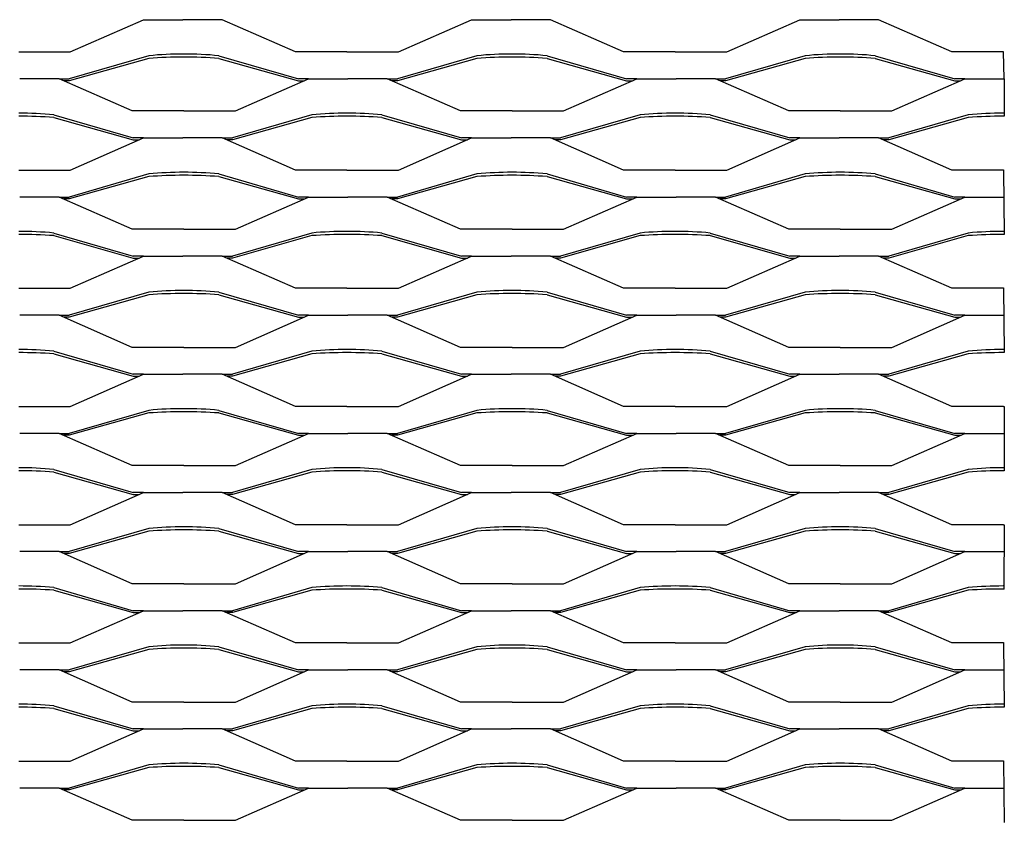
# Model space of a CAD drawing. Units: millimetres. Extents: x 2000 to 3250, y 1991 to 2621.
# Drawn here: x 2875 to 3250, y 2315 to 2621 of the extents above; entities that cross this region are included whole.
import ezdxf

# ---------------------------------------------------------------- set-up
doc = ezdxf.new("R2010")
doc.units = ezdxf.units.MM

msp = doc.modelspace()

# ---------------------------------------------------------------- linework, layer by layer
for p, q in [((2894.26, 2608.33), (2922.13, 2620.58)), ((2922.13, 2620.58), (2937.13, 2620.58)), ((2952.13, 2620.58), (2937.13, 2620.58)), ((2980, 2608.33), (2952.13, 2620.58)), ((3019.26, 2608.33), (3047.13, 2620.58)), ((3047.13, 2620.58), (3062.13, 2620.58)), ((3077.13, 2620.58), (3062.13, 2620.58)), ((3105, 2608.33), (3077.13, 2620.58)), ((3144.26, 2608.33), (3172.13, 2620.58)), ((3172.13, 2620.58), (3187.13, 2620.58)), ((3202.13, 2620.58), (3187.13, 2620.58)), ((3230, 2608.33), (3202.13, 2620.58)), ((2874.63, 2608.33), (2894.26, 2608.33)), ((2924.15, 2606.86), (2893.86, 2598.08)), ((2950.85, 2606.86), (2981.14, 2598.08)), ((2999.63, 2608.33), (2980, 2608.33)), ((2999.63, 2608.33), (3019.26, 2608.33)), ((3049.15, 2606.86), (3018.86, 2598.08)), ((3075.85, 2606.86), (3106.14, 2598.08)), ((3124.63, 2608.33), (3105, 2608.33)), ((3124.63, 2608.33), (3144.26, 2608.33)), ((3174.15, 2606.86), (3143.86, 2598.08)), ((3200.85, 2606.86), (3231.14, 2598.08)), ((3249.63, 2608.33), (3230, 2608.33)), ((3250, 2598.08), (3249.63, 2608.33)), ((2924.15, 2605.87), (2893.86, 2597.36)), ((2950.85, 2605.87), (2981.14, 2597.36)), ((3049.15, 2605.87), (3018.86, 2597.36)), ((3075.85, 2605.87), (3106.14, 2597.36)), ((3174.15, 2605.87), (3143.86, 2597.36)), ((3200.85, 2605.87), (3231.14, 2597.36)), ((2890, 2598.08), (2875, 2598.08)), ((2917.87, 2585.83), (2890, 2598.08)), ((2890, 2598.08), (2893.86, 2598.08)), ((2893.86, 2597.36), (2891.64, 2597.36)), ((2957.13, 2585.83), (2985, 2598.08)), ((2985, 2598.08), (2981.14, 2598.08)), ((2981.14, 2597.36), (2983.36, 2597.36)), ((2985, 2598.08), (3000, 2598.08)), ((3015, 2598.08), (3000, 2598.08)), ((3042.87, 2585.83), (3015, 2598.08)), ((3015, 2598.08), (3018.86, 2598.08)), ((3018.86, 2597.36), (3016.64, 2597.36)), ((3082.13, 2585.83), (3110, 2598.08)), ((3110, 2598.08), (3106.14, 2598.08)), ((3106.14, 2597.36), (3108.36, 2597.36)), ((3110, 2598.08), (3125, 2598.08)), ((3140, 2598.08), (3125, 2598.08)), ((3167.87, 2585.83), (3140, 2598.08)), ((3140, 2598.08), (3143.86, 2598.08)), ((3143.86, 2597.36), (3141.64, 2597.36)), ((3207.13, 2585.83), (3235, 2598.08)), ((3235, 2598.08), (3231.14, 2598.08)), ((3231.14, 2597.36), (3233.36, 2597.36)), ((3235, 2598.08), (3250, 2598.08)), ((3250, 2598.08), (3250, 2583.84)), ((2887.98, 2584.36), (2918.27, 2575.58)), ((2937.5, 2585.83), (2917.87, 2585.83)), ((2937.5, 2585.83), (2957.13, 2585.83)), ((2986.28, 2584.36), (2955.99, 2575.58)), ((3012.98, 2584.36), (3043.27, 2575.58)), ((3062.5, 2585.83), (3042.87, 2585.83)), ((3062.5, 2585.83), (3082.13, 2585.83)), ((3111.28, 2584.36), (3080.99, 2575.58)), ((3137.98, 2584.36), (3168.27, 2575.58)), ((3187.5, 2585.83), (3167.87, 2585.83)), ((3187.5, 2585.83), (3207.13, 2585.83)), ((3236.28, 2584.36), (3205.99, 2575.58)), ((2887.98, 2583.37), (2918.27, 2574.86)), ((2986.28, 2583.37), (2955.99, 2574.86)), ((3012.98, 2583.37), (3043.27, 2574.86)), ((3111.28, 2583.37), (3080.99, 2574.86)), ((3137.98, 2583.37), (3168.27, 2574.86)), ((3236.28, 2583.37), (3205.99, 2574.86)), ((2894.26, 2563.33), (2922.13, 2575.58)), ((2922.13, 2575.58), (2918.27, 2575.58)), ((2918.27, 2574.86), (2920.49, 2574.86)), ((2922.13, 2575.58), (2937.13, 2575.58)), ((2952.13, 2575.58), (2937.13, 2575.58)), ((2980, 2563.33), (2952.13, 2575.58)), ((2952.13, 2575.58), (2955.99, 2575.58)), ((2955.99, 2574.86), (2953.77, 2574.86)), ((3019.26, 2563.33), (3047.13, 2575.58)), ((3047.13, 2575.58), (3043.27, 2575.58)), ((3043.27, 2574.86), (3045.49, 2574.86)), ((3047.13, 2575.58), (3062.13, 2575.58)), ((3077.13, 2575.58), (3062.13, 2575.58)), ((3105, 2563.33), (3077.13, 2575.58)), ((3077.13, 2575.58), (3080.99, 2575.58)), ((3080.99, 2574.86), (3078.77, 2574.86)), ((3144.26, 2563.33), (3172.13, 2575.58)), ((3172.13, 2575.58), (3168.27, 2575.58)), ((3168.27, 2574.86), (3170.49, 2574.86)), ((3172.13, 2575.58), (3187.13, 2575.58)), ((3202.13, 2575.58), (3187.13, 2575.58)), ((3230, 2563.33), (3202.13, 2575.58)), ((3202.13, 2575.58), (3205.99, 2575.58)), ((3205.99, 2574.86), (3203.77, 2574.86)), ((2874.63, 2563.33), (2894.26, 2563.33)), ((2924.15, 2561.86), (2893.86, 2553.08)), ((2950.85, 2561.86), (2981.14, 2553.08)), ((2999.63, 2563.33), (2980, 2563.33)), ((2999.63, 2563.33), (3019.26, 2563.33)), ((3049.15, 2561.86), (3018.86, 2553.08)), ((3075.85, 2561.86), (3106.14, 2553.08)), ((3124.63, 2563.33), (3105, 2563.33)), ((3124.63, 2563.33), (3144.26, 2563.33)), ((3174.15, 2561.86), (3143.86, 2553.08)), ((3200.85, 2561.86), (3231.14, 2553.08)), ((3249.63, 2563.33), (3230, 2563.33)), ((3249.63, 2563.33), (3250, 2563.33)), ((3249.63, 2563.33), (3250, 2538.84)), ((2924.15, 2560.87), (2893.86, 2552.36)), ((2950.85, 2560.87), (2981.14, 2552.36)), ((3049.15, 2560.87), (3018.86, 2552.36)), ((3075.85, 2560.87), (3106.14, 2552.36)), ((3174.15, 2560.87), (3143.86, 2552.36)), ((3200.85, 2560.87), (3231.14, 2552.36)), ((2890, 2553.08), (2875, 2553.08)), ((2917.87, 2540.83), (2890, 2553.08)), ((2890, 2553.08), (2893.86, 2553.08)), ((2893.86, 2552.36), (2891.64, 2552.36)), ((2957.13, 2540.83), (2985, 2553.08)), ((2985, 2553.08), (2981.14, 2553.08)), ((2981.14, 2552.36), (2983.36, 2552.36)), ((2985, 2553.08), (3000, 2553.08)), ((3015, 2553.08), (3000, 2553.08)), ((3042.87, 2540.83), (3015, 2553.08)), ((3015, 2553.08), (3018.86, 2553.08)), ((3018.86, 2552.36), (3016.64, 2552.36)), ((3082.13, 2540.83), (3110, 2553.08)), ((3110, 2553.08), (3106.14, 2553.08)), ((3106.14, 2552.36), (3108.36, 2552.36)), ((3110, 2553.08), (3125, 2553.08)), ((3140, 2553.08), (3125, 2553.08)), ((3167.87, 2540.83), (3140, 2553.08)), ((3140, 2553.08), (3143.86, 2553.08)), ((3143.86, 2552.36), (3141.64, 2552.36)), ((3207.13, 2540.83), (3235, 2553.08)), ((3235, 2553.08), (3231.14, 2553.08)), ((3231.14, 2552.36), (3233.36, 2552.36)), ((3235, 2553.08), (3250, 2553.08)), ((2887.98, 2539.36), (2918.27, 2530.58)), ((2937.5, 2540.83), (2917.87, 2540.83)), ((2937.5, 2540.83), (2957.13, 2540.83)), ((2986.28, 2539.36), (2955.99, 2530.58)), ((3012.98, 2539.36), (3043.27, 2530.58)), ((3062.5, 2540.83), (3042.87, 2540.83)), ((3062.5, 2540.83), (3082.13, 2540.83)), ((3111.28, 2539.36), (3080.99, 2530.58)), ((3137.98, 2539.36), (3168.27, 2530.58)), ((3187.5, 2540.83), (3167.87, 2540.83)), ((3187.5, 2540.83), (3207.13, 2540.83)), ((3236.28, 2539.36), (3205.99, 2530.58)), ((2887.98, 2538.37), (2918.27, 2529.86)), ((2986.28, 2538.37), (2955.99, 2529.86)), ((3012.98, 2538.37), (3043.27, 2529.86)), ((3111.28, 2538.37), (3080.99, 2529.86)), ((3137.98, 2538.37), (3168.27, 2529.86)), ((3236.28, 2538.37), (3205.99, 2529.86)), ((2894.26, 2518.33), (2922.13, 2530.58)), ((2922.13, 2530.58), (2918.27, 2530.58)), ((2918.27, 2529.86), (2920.49, 2529.86)), ((2922.13, 2530.58), (2937.13, 2530.58)), ((2952.13, 2530.58), (2937.13, 2530.58)), ((2980, 2518.33), (2952.13, 2530.58)), ((2952.13, 2530.58), (2955.99, 2530.58)), ((2955.99, 2529.86), (2953.77, 2529.86)), ((3019.26, 2518.33), (3047.13, 2530.58)), ((3047.13, 2530.58), (3043.27, 2530.58)), ((3043.27, 2529.86), (3045.49, 2529.86)), ((3047.13, 2530.58), (3062.13, 2530.58)), ((3077.13, 2530.58), (3062.13, 2530.58)), ((3105, 2518.33), (3077.13, 2530.58)), ((3077.13, 2530.58), (3080.99, 2530.58)), ((3080.99, 2529.86), (3078.77, 2529.86)), ((3144.26, 2518.33), (3172.13, 2530.58)), ((3172.13, 2530.58), (3168.27, 2530.58)), ((3168.27, 2529.86), (3170.49, 2529.86)), ((3172.13, 2530.58), (3187.13, 2530.58)), ((3202.13, 2530.58), (3187.13, 2530.58)), ((3230, 2518.33), (3202.13, 2530.58)), ((3202.13, 2530.58), (3205.99, 2530.58)), ((3205.99, 2529.86), (3203.77, 2529.86)), ((2874.63, 2518.33), (2894.26, 2518.33)), ((2924.15, 2516.86), (2893.86, 2508.08)), ((2950.85, 2516.86), (2981.14, 2508.08)), ((2999.63, 2518.33), (2980, 2518.33)), ((2999.63, 2518.33), (3019.26, 2518.33)), ((3049.15, 2516.86), (3018.86, 2508.08)), ((3075.85, 2516.86), (3106.14, 2508.08)), ((3124.63, 2518.33), (3105, 2518.33)), ((3124.63, 2518.33), (3144.26, 2518.33)), ((3174.15, 2516.86), (3143.86, 2508.08)), ((3200.85, 2516.86), (3231.14, 2508.08)), ((3249.63, 2518.33), (3230, 2518.33)), ((3249.63, 2518.33), (3250, 2518.33)), ((3249.63, 2518.33), (3250, 2493.84)), ((2924.15, 2515.87), (2893.86, 2507.36)), ((2950.85, 2515.87), (2981.14, 2507.36)), ((3049.15, 2515.87), (3018.86, 2507.36)), ((3075.85, 2515.87), (3106.14, 2507.36)), ((3174.15, 2515.87), (3143.86, 2507.36)), ((3200.85, 2515.87), (3231.14, 2507.36)), ((2890, 2508.08), (2875, 2508.08)), ((2917.87, 2495.83), (2890, 2508.08)), ((2890, 2508.08), (2893.86, 2508.08)), ((2893.86, 2507.36), (2891.64, 2507.36)), ((2957.13, 2495.83), (2985, 2508.08)), ((2985, 2508.08), (2981.14, 2508.08)), ((2981.14, 2507.36), (2983.36, 2507.36)), ((2985, 2508.08), (3000, 2508.08)), ((3015, 2508.08), (3000, 2508.08)), ((3042.87, 2495.83), (3015, 2508.08)), ((3015, 2508.08), (3018.86, 2508.08)), ((3018.86, 2507.36), (3016.64, 2507.36)), ((3082.13, 2495.83), (3110, 2508.08)), ((3110, 2508.08), (3106.14, 2508.08)), ((3106.14, 2507.36), (3108.36, 2507.36)), ((3110, 2508.08), (3125, 2508.08)), ((3140, 2508.08), (3125, 2508.08)), ((3167.87, 2495.83), (3140, 2508.08)), ((3140, 2508.08), (3143.86, 2508.08)), ((3143.86, 2507.36), (3141.64, 2507.36)), ((3207.13, 2495.83), (3235, 2508.08)), ((3235, 2508.08), (3231.14, 2508.08)), ((3231.14, 2507.36), (3233.36, 2507.36)), ((3235, 2508.08), (3250, 2508.08)), ((2887.98, 2494.36), (2918.27, 2485.58)), ((2937.5, 2495.83), (2917.87, 2495.83)), ((2937.5, 2495.83), (2957.13, 2495.83)), ((2986.28, 2494.36), (2955.99, 2485.58)), ((3012.98, 2494.36), (3043.27, 2485.58)), ((3062.5, 2495.83), (3042.87, 2495.83)), ((3062.5, 2495.83), (3082.13, 2495.83)), ((3111.28, 2494.36), (3080.99, 2485.58)), ((3137.98, 2494.36), (3168.27, 2485.58)), ((3187.5, 2495.83), (3167.87, 2495.83)), ((3187.5, 2495.83), (3207.13, 2495.83)), ((3236.28, 2494.36), (3205.99, 2485.58)), ((2887.98, 2493.37), (2918.27, 2484.86)), ((2986.28, 2493.37), (2955.99, 2484.86)), ((3012.98, 2493.37), (3043.27, 2484.86)), ((3111.28, 2493.37), (3080.99, 2484.86)), ((3137.98, 2493.37), (3168.27, 2484.86)), ((3236.28, 2493.37), (3205.99, 2484.86)), ((2894.26, 2473.33), (2922.13, 2485.58)), ((2922.13, 2485.58), (2918.27, 2485.58)), ((2918.27, 2484.86), (2920.49, 2484.86)), ((2922.13, 2485.58), (2937.13, 2485.58)), ((2952.13, 2485.58), (2937.13, 2485.58)), ((2980, 2473.33), (2952.13, 2485.58)), ((2952.13, 2485.58), (2955.99, 2485.58)), ((2955.99, 2484.86), (2953.77, 2484.86)), ((3019.26, 2473.33), (3047.13, 2485.58)), ((3047.13, 2485.58), (3043.27, 2485.58)), ((3043.27, 2484.86), (3045.49, 2484.86)), ((3047.13, 2485.58), (3062.13, 2485.58)), ((3077.13, 2485.58), (3062.13, 2485.58)), ((3105, 2473.33), (3077.13, 2485.58)), ((3077.13, 2485.58), (3080.99, 2485.58)), ((3080.99, 2484.86), (3078.77, 2484.86)), ((3144.26, 2473.33), (3172.13, 2485.58)), ((3172.13, 2485.58), (3168.27, 2485.58)), ((3168.27, 2484.86), (3170.49, 2484.86)), ((3172.13, 2485.58), (3187.13, 2485.58)), ((3202.13, 2485.58), (3187.13, 2485.58)), ((3230, 2473.33), (3202.13, 2485.58)), ((3202.13, 2485.58), (3205.99, 2485.58)), ((3205.99, 2484.86), (3203.77, 2484.86)), ((2874.63, 2473.33), (2894.26, 2473.33)), ((2924.15, 2471.86), (2893.86, 2463.08)), ((2950.85, 2471.86), (2981.14, 2463.08)), ((2999.63, 2473.33), (2980, 2473.33)), ((2999.63, 2473.33), (3019.26, 2473.33)), ((3049.15, 2471.86), (3018.86, 2463.08)), ((3075.85, 2471.86), (3106.14, 2463.08)), ((3124.63, 2473.33), (3105, 2473.33)), ((3124.63, 2473.33), (3144.26, 2473.33)), ((3174.15, 2471.86), (3143.86, 2463.08)), ((3200.85, 2471.86), (3231.14, 2463.08)), ((3249.63, 2473.33), (3230, 2473.33)), ((3249.63, 2473.33), (3250, 2473.33)), ((3250, 2473.33), (3250, 2448.84)), ((2924.15, 2470.87), (2893.86, 2462.36)), ((2950.85, 2470.87), (2981.14, 2462.36)), ((3049.15, 2470.87), (3018.86, 2462.36)), ((3075.85, 2470.87), (3106.14, 2462.36)), ((3174.15, 2470.87), (3143.86, 2462.36)), ((3200.85, 2470.87), (3231.14, 2462.36)), ((2890, 2463.08), (2875, 2463.08)), ((2917.87, 2450.83), (2890, 2463.08)), ((2890, 2463.08), (2893.86, 2463.08)), ((2893.86, 2462.36), (2891.64, 2462.36)), ((2957.13, 2450.83), (2985, 2463.08)), ((2985, 2463.08), (2981.14, 2463.08)), ((2981.14, 2462.36), (2983.36, 2462.36)), ((2985, 2463.08), (3000, 2463.08)), ((3015, 2463.08), (3000, 2463.08)), ((3042.87, 2450.83), (3015, 2463.08)), ((3015, 2463.08), (3018.86, 2463.08)), ((3018.86, 2462.36), (3016.64, 2462.36)), ((3082.13, 2450.83), (3110, 2463.08)), ((3110, 2463.08), (3106.14, 2463.08)), ((3106.14, 2462.36), (3108.36, 2462.36)), ((3110, 2463.08), (3125, 2463.08)), ((3140, 2463.08), (3125, 2463.08)), ((3167.87, 2450.83), (3140, 2463.08)), ((3140, 2463.08), (3143.86, 2463.08)), ((3143.86, 2462.36), (3141.64, 2462.36)), ((3207.13, 2450.83), (3235, 2463.08)), ((3235, 2463.08), (3231.14, 2463.08)), ((3231.14, 2462.36), (3233.36, 2462.36)), ((3235, 2463.08), (3250, 2463.08)), ((2887.98, 2449.36), (2918.27, 2440.58)), ((2937.5, 2450.83), (2917.87, 2450.83)), ((2937.5, 2450.83), (2957.13, 2450.83)), ((2986.28, 2449.36), (2955.99, 2440.58)), ((3012.98, 2449.36), (3043.27, 2440.58)), ((3062.5, 2450.83), (3042.87, 2450.83)), ((3062.5, 2450.83), (3082.13, 2450.83)), ((3111.28, 2449.36), (3080.99, 2440.58)), ((3137.98, 2449.36), (3168.27, 2440.58)), ((3187.5, 2450.83), (3167.87, 2450.83)), ((3187.5, 2450.83), (3207.13, 2450.83)), ((3236.28, 2449.36), (3205.99, 2440.58)), ((2887.98, 2448.37), (2918.27, 2439.86)), ((2986.28, 2448.37), (2955.99, 2439.86)), ((3012.98, 2448.37), (3043.27, 2439.86)), ((3111.28, 2448.37), (3080.99, 2439.86)), ((3137.98, 2448.37), (3168.27, 2439.86)), ((3236.28, 2448.37), (3205.99, 2439.86)), ((2894.26, 2428.33), (2922.13, 2440.58)), ((2922.13, 2440.58), (2918.27, 2440.58)), ((2918.27, 2439.86), (2920.49, 2439.86)), ((2922.13, 2440.58), (2937.13, 2440.58)), ((2952.13, 2440.58), (2937.13, 2440.58)), ((2980, 2428.33), (2952.13, 2440.58)), ((2952.13, 2440.58), (2955.99, 2440.58)), ((2955.99, 2439.86), (2953.77, 2439.86)), ((3019.26, 2428.33), (3047.13, 2440.58)), ((3047.13, 2440.58), (3043.27, 2440.58)), ((3043.27, 2439.86), (3045.49, 2439.86)), ((3047.13, 2440.58), (3062.13, 2440.58)), ((3077.13, 2440.58), (3062.13, 2440.58)), ((3105, 2428.33), (3077.13, 2440.58)), ((3077.13, 2440.58), (3080.99, 2440.58)), ((3080.99, 2439.86), (3078.77, 2439.86)), ((3144.26, 2428.33), (3172.13, 2440.58)), ((3172.13, 2440.58), (3168.27, 2440.58)), ((3168.27, 2439.86), (3170.49, 2439.86)), ((3172.13, 2440.58), (3187.13, 2440.58)), ((3202.13, 2440.58), (3187.13, 2440.58)), ((3230, 2428.33), (3202.13, 2440.58)), ((3202.13, 2440.58), (3205.99, 2440.58)), ((3205.99, 2439.86), (3203.77, 2439.86)), ((2874.63, 2428.33), (2894.26, 2428.33)), ((2924.15, 2426.86), (2893.86, 2418.08)), ((2950.85, 2426.86), (2981.14, 2418.08)), ((2999.63, 2428.33), (2980, 2428.33)), ((2999.63, 2428.33), (3019.26, 2428.33)), ((3049.15, 2426.86), (3018.86, 2418.08)), ((3075.85, 2426.86), (3106.14, 2418.08)), ((3124.63, 2428.33), (3105, 2428.33)), ((3124.63, 2428.33), (3144.26, 2428.33)), ((3174.15, 2426.86), (3143.86, 2418.08)), ((3200.85, 2426.86), (3231.14, 2418.08)), ((3249.63, 2428.33), (3230, 2428.33)), ((3249.63, 2428.33), (3250, 2428.33)), ((3250, 2428.33), (3249.81, 2403.84)), ((2924.15, 2425.87), (2893.86, 2417.36)), ((2950.85, 2425.87), (2981.14, 2417.36)), ((3049.15, 2425.87), (3018.86, 2417.36)), ((3075.85, 2425.87), (3106.14, 2417.36)), ((3174.15, 2425.87), (3143.86, 2417.36)), ((3200.85, 2425.87), (3231.14, 2417.36)), ((2890, 2418.08), (2875, 2418.08)), ((2917.87, 2405.83), (2890, 2418.08)), ((2890, 2418.08), (2893.86, 2418.08)), ((2893.86, 2417.36), (2891.64, 2417.36)), ((2957.13, 2405.83), (2985, 2418.08)), ((2985, 2418.08), (2981.14, 2418.08)), ((2981.14, 2417.36), (2983.36, 2417.36)), ((2985, 2418.08), (3000, 2418.08)), ((3015, 2418.08), (3000, 2418.08)), ((3042.87, 2405.83), (3015, 2418.08)), ((3015, 2418.08), (3018.86, 2418.08)), ((3018.86, 2417.36), (3016.64, 2417.36)), ((3082.13, 2405.83), (3110, 2418.08)), ((3110, 2418.08), (3106.14, 2418.08)), ((3106.14, 2417.36), (3108.36, 2417.36)), ((3110, 2418.08), (3125, 2418.08)), ((3140, 2418.08), (3125, 2418.08)), ((3167.87, 2405.83), (3140, 2418.08)), ((3140, 2418.08), (3143.86, 2418.08)), ((3143.86, 2417.36), (3141.64, 2417.36)), ((3207.13, 2405.83), (3235, 2418.08)), ((3235, 2418.08), (3231.14, 2418.08)), ((3231.14, 2417.36), (3233.36, 2417.36)), ((3235, 2418.08), (3250, 2418.08)), ((2887.98, 2404.36), (2918.27, 2395.58)), ((2937.5, 2405.83), (2917.87, 2405.83)), ((2937.5, 2405.83), (2957.13, 2405.83)), ((2986.28, 2404.36), (2955.99, 2395.58)), ((3012.98, 2404.36), (3043.27, 2395.58)), ((3062.5, 2405.83), (3042.87, 2405.83)), ((3062.5, 2405.83), (3082.13, 2405.83)), ((3111.28, 2404.36), (3080.99, 2395.58)), ((3137.98, 2404.36), (3168.27, 2395.58)), ((3187.5, 2405.83), (3167.87, 2405.83)), ((3187.5, 2405.83), (3207.13, 2405.83)), ((3236.28, 2404.36), (3205.99, 2395.58)), ((2887.98, 2403.37), (2918.27, 2394.86)), ((2986.28, 2403.37), (2955.99, 2394.86)), ((3012.98, 2403.37), (3043.27, 2394.86)), ((3111.28, 2403.37), (3080.99, 2394.86)), ((3137.98, 2403.37), (3168.27, 2394.86)), ((3236.28, 2403.37), (3205.99, 2394.86)), ((2894.26, 2383.33), (2922.13, 2395.58)), ((2922.13, 2395.58), (2918.27, 2395.58)), ((2918.27, 2394.86), (2920.49, 2394.86)), ((2922.13, 2395.58), (2937.13, 2395.58)), ((2952.13, 2395.58), (2937.13, 2395.58)), ((2980, 2383.33), (2952.13, 2395.58)), ((2952.13, 2395.58), (2955.99, 2395.58)), ((2955.99, 2394.86), (2953.77, 2394.86)), ((3019.26, 2383.33), (3047.13, 2395.58)), ((3047.13, 2395.58), (3043.27, 2395.58)), ((3043.27, 2394.86), (3045.49, 2394.86)), ((3047.13, 2395.58), (3062.13, 2395.58)), ((3077.13, 2395.58), (3062.13, 2395.58)), ((3105, 2383.33), (3077.13, 2395.58)), ((3077.13, 2395.58), (3080.99, 2395.58)), ((3080.99, 2394.86), (3078.77, 2394.86)), ((3144.26, 2383.33), (3172.13, 2395.58)), ((3172.13, 2395.58), (3168.27, 2395.58)), ((3168.27, 2394.86), (3170.49, 2394.86)), ((3172.13, 2395.58), (3187.13, 2395.58)), ((3202.13, 2395.58), (3187.13, 2395.58)), ((3230, 2383.33), (3202.13, 2395.58)), ((3202.13, 2395.58), (3205.99, 2395.58)), ((3205.99, 2394.86), (3203.77, 2394.86)), ((2874.63, 2383.33), (2894.26, 2383.33)), ((2924.15, 2381.86), (2893.86, 2373.08)), ((2950.85, 2381.86), (2981.14, 2373.08)), ((2999.63, 2383.33), (2980, 2383.33)), ((2999.63, 2383.33), (3019.26, 2383.33)), ((3049.15, 2381.86), (3018.86, 2373.08)), ((3075.85, 2381.86), (3106.14, 2373.08)), ((3124.63, 2383.33), (3105, 2383.33)), ((3124.63, 2383.33), (3144.26, 2383.33)), ((3174.15, 2381.86), (3143.86, 2373.08)), ((3200.85, 2381.86), (3231.14, 2373.08)), ((3249.63, 2383.33), (3230, 2383.33)), ((3249.63, 2383.33), (3250, 2383.33)), ((3249.63, 2383.33), (3250, 2358.84)), ((2924.15, 2380.87), (2893.86, 2372.36)), ((2950.85, 2380.87), (2981.14, 2372.36)), ((3049.15, 2380.87), (3018.86, 2372.36)), ((3075.85, 2380.87), (3106.14, 2372.36)), ((3174.15, 2380.87), (3143.86, 2372.36)), ((3200.85, 2380.87), (3231.14, 2372.36)), ((2890, 2373.08), (2875, 2373.08)), ((2917.87, 2360.83), (2890, 2373.08)), ((2890, 2373.08), (2893.86, 2373.08)), ((2893.86, 2372.36), (2891.64, 2372.36)), ((2957.13, 2360.83), (2985, 2373.08)), ((2985, 2373.08), (2981.14, 2373.08)), ((2981.14, 2372.36), (2983.36, 2372.36)), ((2985, 2373.08), (3000, 2373.08)), ((3015, 2373.08), (3000, 2373.08)), ((3042.87, 2360.83), (3015, 2373.08)), ((3015, 2373.08), (3018.86, 2373.08)), ((3018.86, 2372.36), (3016.64, 2372.36)), ((3082.13, 2360.83), (3110, 2373.08)), ((3110, 2373.08), (3106.14, 2373.08)), ((3106.14, 2372.36), (3108.36, 2372.36)), ((3110, 2373.08), (3125, 2373.08)), ((3140, 2373.08), (3125, 2373.08)), ((3167.87, 2360.83), (3140, 2373.08)), ((3140, 2373.08), (3143.86, 2373.08)), ((3143.86, 2372.36), (3141.64, 2372.36)), ((3207.13, 2360.83), (3235, 2373.08)), ((3235, 2373.08), (3231.14, 2373.08)), ((3231.14, 2372.36), (3233.36, 2372.36)), ((3235, 2373.08), (3250, 2373.08)), ((2887.98, 2359.36), (2918.27, 2350.58)), ((2937.5, 2360.83), (2917.87, 2360.83)), ((2937.5, 2360.83), (2957.13, 2360.83)), ((2986.28, 2359.36), (2955.99, 2350.58)), ((3012.98, 2359.36), (3043.27, 2350.58)), ((3062.5, 2360.83), (3042.87, 2360.83)), ((3062.5, 2360.83), (3082.13, 2360.83)), ((3111.28, 2359.36), (3080.99, 2350.58)), ((3137.98, 2359.36), (3168.27, 2350.58)), ((3187.5, 2360.83), (3167.87, 2360.83)), ((3187.5, 2360.83), (3207.13, 2360.83)), ((3236.28, 2359.36), (3205.99, 2350.58)), ((2887.98, 2358.37), (2918.27, 2349.86)), ((2986.28, 2358.37), (2955.99, 2349.86)), ((3012.98, 2358.37), (3043.27, 2349.86)), ((3111.28, 2358.37), (3080.99, 2349.86)), ((3137.98, 2358.37), (3168.27, 2349.86)), ((3236.28, 2358.37), (3205.99, 2349.86)), ((2894.26, 2338.33), (2922.13, 2350.58)), ((2922.13, 2350.58), (2918.27, 2350.58)), ((2918.27, 2349.86), (2920.49, 2349.86)), ((2922.13, 2350.58), (2937.13, 2350.58)), ((2952.13, 2350.58), (2937.13, 2350.58)), ((2980, 2338.33), (2952.13, 2350.58)), ((2952.13, 2350.58), (2955.99, 2350.58)), ((2955.99, 2349.86), (2953.77, 2349.86)), ((3019.26, 2338.33), (3047.13, 2350.58)), ((3047.13, 2350.58), (3043.27, 2350.58)), ((3043.27, 2349.86), (3045.49, 2349.86)), ((3047.13, 2350.58), (3062.13, 2350.58)), ((3077.13, 2350.58), (3062.13, 2350.58)), ((3105, 2338.33), (3077.13, 2350.58)), ((3077.13, 2350.58), (3080.99, 2350.58)), ((3080.99, 2349.86), (3078.77, 2349.86)), ((3144.26, 2338.33), (3172.13, 2350.58)), ((3172.13, 2350.58), (3168.27, 2350.58)), ((3168.27, 2349.86), (3170.49, 2349.86)), ((3172.13, 2350.58), (3187.13, 2350.58)), ((3202.13, 2350.58), (3187.13, 2350.58)), ((3230, 2338.33), (3202.13, 2350.58)), ((3202.13, 2350.58), (3205.99, 2350.58)), ((3205.99, 2349.86), (3203.77, 2349.86)), ((2874.63, 2338.33), (2894.26, 2338.33)), ((2924.15, 2336.86), (2893.86, 2328.08)), ((2950.85, 2336.86), (2981.14, 2328.08)), ((2999.63, 2338.33), (2980, 2338.33)), ((2999.63, 2338.33), (3019.26, 2338.33)), ((3049.15, 2336.86), (3018.86, 2328.08)), ((3075.85, 2336.86), (3106.14, 2328.08)), ((3124.63, 2338.33), (3105, 2338.33)), ((3124.63, 2338.33), (3144.26, 2338.33)), ((3174.15, 2336.86), (3143.86, 2328.08)), ((3200.85, 2336.86), (3231.14, 2328.08)), ((3249.63, 2338.33), (3230, 2338.33)), ((3249.63, 2338.33), (3250, 2338.33)), ((3249.63, 2338.33), (3250, 2315)), ((2924.15, 2335.87), (2893.86, 2327.36)), ((2950.85, 2335.87), (2981.14, 2327.36)), ((3049.15, 2335.87), (3018.86, 2327.36)), ((3075.85, 2335.87), (3106.14, 2327.36)), ((3174.15, 2335.87), (3143.86, 2327.36)), ((3200.85, 2335.87), (3231.14, 2327.36)), ((2890, 2328.08), (2875, 2328.08)), ((2917.87, 2315.83), (2890, 2328.08)), ((2890, 2328.08), (2893.86, 2328.08)), ((2893.86, 2327.36), (2891.64, 2327.36)), ((2957.13, 2315.83), (2985, 2328.08)), ((2985, 2328.08), (2981.14, 2328.08)), ((2981.14, 2327.36), (2983.36, 2327.36)), ((2985, 2328.08), (3000, 2328.08)), ((3015, 2328.08), (3000, 2328.08)), ((3042.87, 2315.83), (3015, 2328.08)), ((3015, 2328.08), (3018.86, 2328.08)), ((3018.86, 2327.36), (3016.64, 2327.36)), ((3082.13, 2315.83), (3110, 2328.08)), ((3110, 2328.08), (3106.14, 2328.08)), ((3106.14, 2327.36), (3108.36, 2327.36)), ((3110, 2328.08), (3125, 2328.08)), ((3140, 2328.08), (3125, 2328.08)), ((3167.87, 2315.83), (3140, 2328.08)), ((3140, 2328.08), (3143.86, 2328.08)), ((3143.86, 2327.36), (3141.64, 2327.36)), ((3207.13, 2315.83), (3235, 2328.08)), ((3235, 2328.08), (3231.14, 2328.08)), ((3231.14, 2327.36), (3233.36, 2327.36)), ((3235, 2328.08), (3250, 2328.08)), ((2937.5, 2315.83), (2917.87, 2315.83)), ((2937.5, 2315.83), (2957.13, 2315.83)), ((3062.5, 2315.83), (3042.87, 2315.83)), ((3062.5, 2315.83), (3082.13, 2315.83)), ((3187.5, 2315.83), (3167.87, 2315.83)), ((3187.5, 2315.83), (3207.13, 2315.83))]:
    msp.add_line(p, q)
for centre, radius, start, end in [((2937.15, 2474.46), 133.04, 89.8515, 95.6088), ((2937.15, 2426.83), 179.51, 89.89, 94.1537), ((2937.84, 2474.46), 133.04, 84.3912, 90.1485), ((2937.84, 2426.83), 179.51, 85.8463, 90.11), ((3062.15, 2474.46), 133.04, 89.8515, 95.6088), ((3062.15, 2426.83), 179.51, 89.89, 94.1537), ((3062.84, 2474.46), 133.04, 84.3912, 90.1485), ((3062.84, 2426.83), 179.51, 85.8463, 90.11), ((3187.15, 2474.46), 133.04, 89.8515, 95.6088), ((3187.15, 2426.83), 179.51, 89.89, 94.1537), ((3187.84, 2474.46), 133.04, 84.3912, 90.1485), ((3187.84, 2426.83), 179.51, 85.8463, 90.11), ((2874.98, 2451.96), 133.04, 84.3912, 90.1485), ((2874.98, 2404.33), 179.51, 85.8463, 90.11), ((2999.29, 2451.96), 133.04, 89.8515, 95.6088), ((2999.29, 2404.33), 179.51, 89.89, 94.1537), ((2999.97, 2451.96), 133.04, 84.3912, 90.1485), ((2999.97, 2404.33), 179.51, 85.8463, 90.11), ((3124.28, 2451.96), 133.04, 89.8515, 95.6088), ((3124.28, 2404.33), 179.51, 89.89, 94.1537), ((3124.97, 2451.96), 133.04, 84.3912, 90.1485), ((3124.97, 2404.33), 179.51, 85.8463, 90.11), ((3249.28, 2451.96), 133.04, 89.8515, 95.6088), ((3249.28, 2404.33), 179.51, 89.89, 94.1537), ((3249.97, 2451.96), 133.04, 89.9891, 90.1485), ((3249.97, 2404.33), 179.51, 89.9919, 90.11), ((2937.15, 2429.46), 133.04, 89.8515, 95.6088), ((2937.15, 2381.83), 179.51, 89.89, 94.1537), ((2937.84, 2429.46), 133.04, 84.3912, 90.1485), ((2937.84, 2381.83), 179.51, 85.8463, 90.11), ((3062.15, 2429.46), 133.04, 89.8515, 95.6088), ((3062.15, 2381.83), 179.51, 89.89, 94.1537), ((3062.84, 2429.46), 133.04, 84.3912, 90.1485), ((3062.84, 2381.83), 179.51, 85.8463, 90.11), ((3187.15, 2429.46), 133.04, 89.8515, 95.6088), ((3187.15, 2381.83), 179.51, 89.89, 94.1537), ((3187.84, 2429.46), 133.04, 84.3912, 90.1485), ((3187.84, 2381.83), 179.51, 85.8463, 90.11), ((2874.98, 2406.96), 133.04, 84.3912, 90.1485), ((2874.98, 2359.33), 179.51, 85.8463, 90.11), ((2999.29, 2406.96), 133.04, 89.8515, 95.6088), ((2999.29, 2359.33), 179.51, 89.89, 94.1537), ((2999.97, 2406.96), 133.04, 84.3912, 90.1485), ((2999.97, 2359.33), 179.51, 85.8463, 90.11), ((3124.28, 2406.96), 133.04, 89.8515, 95.6088), ((3124.28, 2359.33), 179.51, 89.89, 94.1537), ((3124.97, 2406.96), 133.04, 84.3912, 90.1485), ((3124.97, 2359.33), 179.51, 85.8463, 90.11), ((3249.28, 2406.96), 133.04, 89.8515, 95.6088), ((3249.28, 2359.33), 179.51, 89.89, 94.1537), ((3249.97, 2406.96), 133.04, 89.9891, 90.1485), ((3249.97, 2359.33), 179.51, 89.9919, 90.11), ((2937.15, 2384.46), 133.04, 89.8515, 95.6088), ((2937.15, 2336.83), 179.51, 89.89, 94.1537), ((2937.84, 2384.46), 133.04, 84.3912, 90.1485), ((2937.84, 2336.83), 179.51, 85.8463, 90.11), ((3062.15, 2384.46), 133.04, 89.8515, 95.6088), ((3062.15, 2336.83), 179.51, 89.89, 94.1537), ((3062.84, 2384.46), 133.04, 84.3912, 90.1485), ((3062.84, 2336.83), 179.51, 85.8463, 90.11), ((3187.15, 2384.46), 133.04, 89.8515, 95.6088), ((3187.15, 2336.83), 179.51, 89.89, 94.1537), ((3187.84, 2384.46), 133.04, 84.3912, 90.1485), ((3187.84, 2336.83), 179.51, 85.8463, 90.11), ((2874.98, 2361.96), 133.04, 84.3912, 90.1485), ((2874.98, 2314.33), 179.51, 85.8463, 90.11), ((2999.29, 2361.96), 133.04, 89.8515, 95.6088), ((2999.29, 2314.33), 179.51, 89.89, 94.1537), ((2999.97, 2361.96), 133.04, 84.3912, 90.1485), ((2999.97, 2314.33), 179.51, 85.8463, 90.11), ((3124.28, 2361.96), 133.04, 89.8515, 95.6088), ((3124.28, 2314.33), 179.51, 89.89, 94.1537), ((3124.97, 2361.96), 133.04, 84.3912, 90.1485), ((3124.97, 2314.33), 179.51, 85.8463, 90.11), ((3249.28, 2361.96), 133.04, 89.8515, 95.6088), ((3249.28, 2314.33), 179.51, 89.89, 94.1537), ((3249.97, 2361.96), 133.04, 89.9891, 90.1485), ((3249.97, 2314.33), 179.51, 89.9919, 90.11), ((2937.15, 2339.46), 133.04, 89.8515, 95.6088), ((2937.15, 2291.83), 179.51, 89.89, 94.1537), ((2937.84, 2339.46), 133.04, 84.3912, 90.1485), ((2937.84, 2291.83), 179.51, 85.8463, 90.11), ((3062.15, 2339.46), 133.04, 89.8515, 95.6088), ((3062.15, 2291.83), 179.51, 89.89, 94.1537), ((3062.84, 2339.46), 133.04, 84.3912, 90.1485), ((3062.84, 2291.83), 179.51, 85.8463, 90.11), ((3187.15, 2339.46), 133.04, 89.8515, 95.6088), ((3187.15, 2291.83), 179.51, 89.89, 94.1537), ((3187.84, 2339.46), 133.04, 84.3912, 90.1485), ((3187.84, 2291.83), 179.51, 85.8463, 90.11), ((2874.98, 2316.96), 133.04, 84.3912, 90.1485), ((2874.98, 2269.33), 179.51, 85.8463, 90.11), ((2999.29, 2316.96), 133.04, 89.8515, 95.6088), ((2999.29, 2269.33), 179.51, 89.89, 94.1537), ((2999.97, 2316.96), 133.04, 84.3912, 90.1485), ((2999.97, 2269.33), 179.51, 85.8463, 90.11), ((3124.28, 2316.96), 133.04, 89.8515, 95.6088), ((3124.28, 2269.33), 179.51, 89.89, 94.1537), ((3124.97, 2316.96), 133.04, 84.3912, 90.1485), ((3124.97, 2269.33), 179.51, 85.8463, 90.11), ((3249.28, 2316.96), 133.04, 89.8515, 95.6088), ((3249.28, 2269.33), 179.51, 89.89, 94.1537), ((3249.97, 2316.96), 133.04, 89.9891, 90.1485), ((3249.97, 2269.33), 179.51, 89.9919, 90.11), ((2937.15, 2294.46), 133.04, 89.8515, 95.6088), ((2937.15, 2246.83), 179.51, 89.89, 94.1537), ((2937.84, 2294.46), 133.04, 84.3912, 90.1485), ((2937.84, 2246.83), 179.51, 85.8463, 90.11), ((3062.15, 2294.46), 133.04, 89.8515, 95.6088), ((3062.15, 2246.83), 179.51, 89.89, 94.1537), ((3062.84, 2294.46), 133.04, 84.3912, 90.1485), ((3062.84, 2246.83), 179.51, 85.8463, 90.11), ((3187.15, 2294.46), 133.04, 89.8515, 95.6088), ((3187.15, 2246.83), 179.51, 89.89, 94.1537), ((3187.84, 2294.46), 133.04, 84.3912, 90.1485), ((3187.84, 2246.83), 179.51, 85.8463, 90.11), ((2874.98, 2271.96), 133.04, 84.3912, 90.1485), ((2874.98, 2224.33), 179.51, 85.8463, 90.11), ((2999.29, 2271.96), 133.04, 89.8515, 95.6088), ((2999.29, 2224.33), 179.51, 89.89, 94.1537), ((2999.97, 2271.96), 133.04, 84.3912, 90.1485), ((2999.97, 2224.33), 179.51, 85.8463, 90.11), ((3124.28, 2271.96), 133.04, 89.8515, 95.6088), ((3124.28, 2224.33), 179.51, 89.89, 94.1537), ((3124.97, 2271.96), 133.04, 84.3912, 90.1485), ((3124.97, 2224.33), 179.51, 85.8463, 90.11), ((3249.28, 2271.96), 133.04, 89.8515, 95.6088), ((3249.28, 2224.33), 179.51, 89.89, 94.1537), ((3249.97, 2271.96), 133.04, 89.9891, 90.1485), ((3249.97, 2224.33), 179.51, 89.9919, 90.11), ((2937.15, 2249.46), 133.04, 89.8515, 95.6088), ((2937.15, 2201.83), 179.51, 89.89, 94.1537), ((2937.84, 2249.46), 133.04, 84.3912, 90.1485), ((2937.84, 2201.83), 179.51, 85.8463, 90.11), ((3062.15, 2249.46), 133.04, 89.8515, 95.6088), ((3062.15, 2201.83), 179.51, 89.89, 94.1537), ((3062.84, 2249.46), 133.04, 84.3912, 90.1485), ((3062.84, 2201.83), 179.51, 85.8463, 90.11), ((3187.15, 2249.46), 133.04, 89.8515, 95.6088), ((3187.15, 2201.83), 179.51, 89.89, 94.1537), ((3187.84, 2249.46), 133.04, 84.3912, 90.1485), ((3187.84, 2201.83), 179.51, 85.8463, 90.11), ((2874.98, 2226.96), 133.04, 84.3912, 90.1485), ((2874.98, 2179.33), 179.51, 85.8463, 90.11), ((2999.29, 2226.96), 133.04, 89.8515, 95.6088), ((2999.29, 2179.33), 179.51, 89.89, 94.1537), ((2999.97, 2226.96), 133.04, 84.3912, 90.1485), ((2999.97, 2179.33), 179.51, 85.8463, 90.11), ((3124.28, 2226.96), 133.04, 89.8515, 95.6088), ((3124.28, 2179.33), 179.51, 89.89, 94.1537), ((3124.97, 2226.96), 133.04, 84.3912, 90.1485), ((3124.97, 2179.33), 179.51, 85.8463, 90.11), ((3249.28, 2226.96), 133.04, 89.8515, 95.6088), ((3249.28, 2179.33), 179.51, 89.89, 94.1537), ((3249.97, 2226.96), 133.04, 89.9891, 90.1485), ((3249.97, 2179.33), 179.51, 89.9919, 90.11), ((2937.15, 2204.46), 133.04, 89.8515, 95.6088), ((2937.15, 2156.83), 179.51, 89.89, 94.1537), ((2937.84, 2204.46), 133.04, 84.3912, 90.1485), ((2937.84, 2156.83), 179.51, 85.8463, 90.11), ((3062.15, 2204.46), 133.04, 89.8515, 95.6088), ((3062.15, 2156.83), 179.51, 89.89, 94.1537), ((3062.84, 2204.46), 133.04, 84.3912, 90.1485), ((3062.84, 2156.83), 179.51, 85.8463, 90.11), ((3187.15, 2204.46), 133.04, 89.8515, 95.6088), ((3187.15, 2156.83), 179.51, 89.89, 94.1537), ((3187.84, 2204.46), 133.04, 84.3912, 90.1485), ((3187.84, 2156.83), 179.51, 85.8463, 90.11)]:
    msp.add_arc(centre, radius, start, end)

doc.saveas('drawing.dxf')
